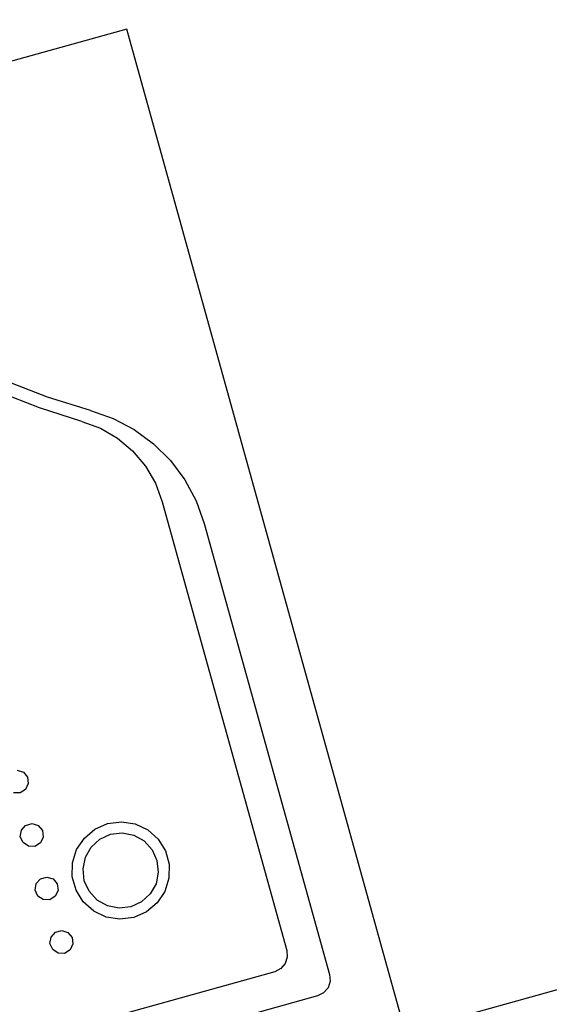
# Model space of a CAD drawing. Extents: x 54.5 to 129.5, y -90.3 to -50.6.
# Drawn here: x 90.1 to 90.6, y -72.8 to -72 of the extents above; entities that cross this region are included whole.
import ezdxf

# ---------------------------------------------------------------- set-up
doc = ezdxf.new("R2010")
doc.units = 0
doc.header["$MEASUREMENT"] = 0
doc.layers.get('0').update_dxf_attribs({"linetype": 'CONTINUOUS'})
doc.layers.get('Defpoints').update_dxf_attribs({"linetype": 'CONTINUOUS'})
for name, color, linetype in [('COTAS', 150, 'CONTINUOUS'), ('PL_CAVE', 7, 'CONTINUOUS'), ('SAN_CAVE', 7, 'CONTINUOUS')]:
    doc.layers.add(name, color=color, linetype=linetype)
doc.layers.get('0').freeze()
doc.styles.get("Standard").update_dxf_attribs({"font": 'swissc.ttf'})
doc.dimstyles.new('ESC_100', dxfattribs={"dimtxt": 0.225, "dimasz": 0.3, "dimexe": 0.18, "dimexo": 0.25, "dimgap": 0.09, "dimtad": 0, "dimtih": 1, "dimtoh": 1, "dimzin": 0, "dimdsep": 46, "dimtxsty": 'Standard', "dimcen": 0.18, "dimclrd": 150, "dimclre": 150, "dimclrt": 150, "dimadec": 0, "dimazin": 0, "dimtfac": 1, "dimtofl": 0, "dimtmove": 2, "dimatfit": 3, "dimfxl": 0, "dimtolj": 1, "dimtzin": 0, "dimarcsym": 0})

# ---------------------------------------------------------------- blocks, each defined once
blk = doc.blocks.new('*D45')
at = {"layer": 'COTAS', "color": 150, "linetype": 'Continuous', "lineweight": -2}
for p, q in [((97.34675, -71.70085), (97.22593, -71.26563)), ((96.98501, -71.51931), (93.79331, -72.40534)), ((89.9515, -73.47185), (93.14319, -72.58582)), ((89.9708, -74.66292), (89.61428, -73.37866))]:
    blk.add_line(p, q, dxfattribs=at)
at = {"layer": 'COTAS', "color": 150, "linetype": 'Continuous'}
for points in [[(96.97163, -71.47113), (96.99838, -71.56749), (97.27407, -71.43907)], [(89.93812, -73.42367), (89.96487, -73.52003), (89.66243, -73.5521)]]:
    blk.add_solid(points, dxfattribs=at)
at = {"layer": 'Defpoints', "color": 0, "linetype": 'Continuous'}
for p in [(97.41362, -71.94174), (89.66243, -73.5521), (90.03767, -74.90381)]:
    blk.add_point(p, dxfattribs=at)
at = {"layer": 'COTAS', "color": 150, "linetype": 'Continuous', "insert": (93.46825, -72.49558), "char_height": 0.225, "attachment_point": 5, "rotation": 15.51493}
blk.add_mtext('\\A1;7.90', dxfattribs=at)
blk = doc.blocks.new('POLYBAN')
at = {"color": 0, "linetype": 'Continuous'}
for p, q in [((0.3639, -0.0457), (0.3823, -0.0444)), ((0.3823, -0.0444), (0.7422, -0.0444)), ((0.7422, -0.0444), (0.7473, -0.0453)), ((0.7473, -0.0453), (0.7517, -0.0482)), ((0.3287, -0.0565), (0.3459, -0.0498)), ((0.3459, -0.0498), (0.3639, -0.0457)), ((0.7517, -0.0482), (0.7546, -0.0526)), ((0.7546, -0.0526), (0.7556, -0.0578)), ((0.3127, -0.0656), (0.3287, -0.0565)), ((0.7556, -0.0578), (0.7556, -0.5778)), ((0.2982, -0.077), (0.3127, -0.0656)), ((0.3276, -0.0762), (0.3424, -0.0723)), ((0.3424, -0.0723), (0.3576, -0.0711)), ((0.3576, -0.0711), (0.7156, -0.0711)), ((0.7156, -0.0711), (0.7206, -0.0721)), ((0.7206, -0.0721), (0.725, -0.0749)), ((0.725, -0.0749), (0.7278, -0.0793)), ((0.2856, -0.0904), (0.2982, -0.077)), ((0.3012, -0.0912), (0.3138, -0.0826)), ((0.3138, -0.0826), (0.3276, -0.0762)), ((0.7278, -0.0793), (0.7289, -0.0844)), ((0.2751, -0.1056), (0.2856, -0.0904)), ((0.7289, -0.0844), (0.7289, -0.5778)), ((0.2903, -0.1018), (0.3012, -0.0912)), ((0.2751, -0.1056), (0.2564, -0.1347)), ((0.2814, -0.1142), (0.2903, -0.1018)), ((0.2814, -0.1142), (0.2627, -0.1427)), ((0.2564, -0.1347), (0.2357, -0.1624)), ((0.2627, -0.1427), (0.2422, -0.17)), ((0.5976, -0.1494), (0.6066, -0.1436)), ((0.6066, -0.1436), (0.6168, -0.1406)), ((0.6168, -0.1406), (0.6275, -0.1406)), ((0.6275, -0.1406), (0.6377, -0.1436)), ((0.6377, -0.1436), (0.6467, -0.1494)), ((0.5906, -0.1575), (0.5976, -0.1494)), ((0.6051, -0.1543), (0.6132, -0.1502)), ((0.6132, -0.1502), (0.6222, -0.1488)), ((0.6222, -0.1488), (0.6311, -0.1502)), ((0.6311, -0.1502), (0.6392, -0.1543)), ((0.6467, -0.1494), (0.6537, -0.1575)), ((0.5862, -0.1672), (0.5906, -0.1575)), ((0.5987, -0.1607), (0.6051, -0.1543)), ((0.6392, -0.1543), (0.6456, -0.1607)), ((0.6537, -0.1575), (0.6581, -0.1672)), ((0.5946, -0.1688), (0.5987, -0.1607)), ((0.6456, -0.1607), (0.6497, -0.1688)), ((0.5847, -0.1778), (0.5862, -0.1672)), ((0.5932, -0.1778), (0.5946, -0.1688)), ((0.6497, -0.1688), (0.6512, -0.1778)), ((0.6581, -0.1672), (0.6597, -0.1778)), ((0.5862, -0.1883), (0.5847, -0.1778)), ((0.5946, -0.1867), (0.5932, -0.1778)), ((0.6512, -0.1778), (0.6497, -0.1867)), ((0.6597, -0.1778), (0.6581, -0.1883)), ((0.5906, -0.198), (0.5862, -0.1883)), ((0.5987, -0.1948), (0.5946, -0.1867)), ((0.6497, -0.1867), (0.6456, -0.1948)), ((0.6581, -0.1883), (0.6537, -0.198)), ((0.6051, -0.2012), (0.5987, -0.1948)), ((0.6456, -0.1948), (0.6392, -0.2012)), ((0.5976, -0.2061), (0.5906, -0.198)), ((0.6132, -0.2053), (0.6051, -0.2012)), ((0.6392, -0.2012), (0.6311, -0.2053)), ((0.6537, -0.198), (0.6467, -0.2061)), ((0.6066, -0.2119), (0.5976, -0.2061)), ((0.6168, -0.2149), (0.6066, -0.2119)), ((0.6222, -0.2068), (0.6132, -0.2053)), ((0.6311, -0.2053), (0.6222, -0.2068)), ((0.6377, -0.2119), (0.6275, -0.2149)), ((0.6467, -0.2061), (0.6377, -0.2119)), ((0.6275, -0.2149), (0.6168, -0.2149)), ((0.5265, -0.2338), (0.5292, -0.2296)), ((0.5292, -0.2296), (0.5338, -0.2275)), ((0.5338, -0.2275), (0.5387, -0.2283)), ((0.5387, -0.2283), (0.5425, -0.2315)), ((0.5425, -0.2315), (0.544, -0.2364)), ((0.5692, -0.2338), (0.5719, -0.2296)), ((0.5692, -0.2389), (0.5692, -0.2338)), ((0.5719, -0.2296), (0.5765, -0.2275)), ((0.5765, -0.2275), (0.5814, -0.2283)), ((0.5814, -0.2283), (0.5852, -0.2315)), ((0.5852, -0.2315), (0.5867, -0.2364)), ((0.6118, -0.2338), (0.6145, -0.2296)), ((0.6118, -0.2389), (0.6118, -0.2338)), ((0.6145, -0.2296), (0.6191, -0.2275)), ((0.6191, -0.2275), (0.624, -0.2283)), ((0.624, -0.2283), (0.6278, -0.2315)), ((0.6278, -0.2315), (0.6293, -0.2364)), ((0.6545, -0.2338), (0.6572, -0.2296)), ((0.6545, -0.2389), (0.6545, -0.2338)), ((0.6572, -0.2296), (0.6618, -0.2275)), ((0.6618, -0.2275), (0.6667, -0.2283)), ((0.6667, -0.2283), (0.6705, -0.2315)), ((0.6705, -0.2315), (0.672, -0.2364)), ((0.544, -0.2364), (0.5425, -0.2412)), ((0.5719, -0.2431), (0.5692, -0.2389)), ((0.5852, -0.2412), (0.5814, -0.2444)), ((0.5867, -0.2364), (0.5852, -0.2412)), ((0.6145, -0.2431), (0.6118, -0.2389)), ((0.6278, -0.2412), (0.624, -0.2444)), ((0.6293, -0.2364), (0.6278, -0.2412)), ((0.6572, -0.2431), (0.6545, -0.2389)), ((0.6705, -0.2412), (0.6667, -0.2444)), ((0.672, -0.2364), (0.6705, -0.2412)), ((0.5765, -0.2452), (0.5719, -0.2431)), ((0.5814, -0.2444), (0.5765, -0.2452)), ((0.6191, -0.2452), (0.6145, -0.2431)), ((0.624, -0.2444), (0.6191, -0.2452)), ((0.6618, -0.2452), (0.6572, -0.2431)), ((0.6667, -0.2444), (0.6618, -0.2452))]:
    blk.add_line(p, q, dxfattribs=at)
at = {"color": 7, "linetype": 'Continuous'}
blk.add_lwpolyline([(0.8, 0), (0, 0), (0, -0.8), (0.8, -0.8)], close=True, dxfattribs=at)

msp = doc.modelspace()

# ---------------------------------------------------------------- linework, layer by layer
at = {"layer": 'PL_CAVE', "color": 220, "linetype": 'Continuous'}
msp.add_line((89.67411, -73.03253), (91.02297, -72.65807), dxfattribs=at)

# ---------------------------------------------------------------- block references
at = {"layer": 'SAN_CAVE', "color": 123, "linetype": 'Continuous', "rotation": 285.5207223851365}
msp.add_blockref('POLYBAN', (90.23082, -72.04755), dxfattribs=at)

# ---------------------------------------------------------------- dimensions: what is measured, and where the dimension line sits
at = {"layer": 'COTAS', "color": 150, "linetype": 'Continuous'}
dim = msp.add_linear_dim(base=(89.66243, -73.5521), p1=(97.41362, -71.94174), p2=(90.03767, -74.90381), angle=15.51493, dimstyle='ESC_100', dxfattribs=at)
dim.commit()
dim.dimension.update_dxf_attribs({"geometry": '*D45', "text_midpoint": (93.46825, -72.49558)})

doc.saveas('drawing.dxf')
